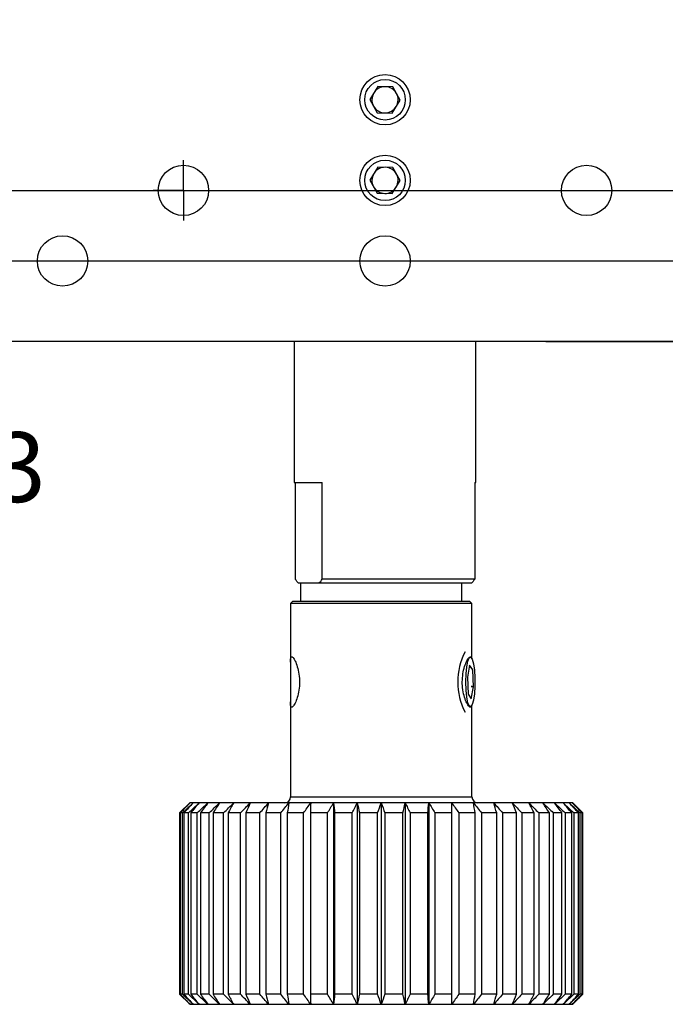
# Model space of a CAD drawing. Units: millimetres. Extents: x -67713 to 12318, y -7560 to 40105.
# Drawn here: x 12207 to 12226, y -7450 to -7421 of the extents above; entities that cross this region are included whole.
import ezdxf

# ---------------------------------------------------------------- set-up
doc = ezdxf.new("R2010")
doc.units = ezdxf.units.MM
doc.header["$LTSCALE"] = 10
doc.header["$PDMODE"] = 34
doc.layers.add('6文字层', color=3, linetype='Continuous')
doc.layers.add('图框', color=7, linetype='Continuous')
doc.styles.add('TH-GBD2M', font='calibri.ttf', dxfattribs={"width": 0.8, "height": 2.5})
doc.dimstyles.new('TH-GBD2M', dxfattribs={"dimtxt": 2.5, "dimasz": 4, "dimexe": 2, "dimexo": 0, "dimgap": 1.5, "dimtad": 1, "dimdec": 4, "dimlfac": 0.1, "dimzin": 9, "dimdsep": 46, "dimtxsty": 'TH-GBD2M', "dimcen": 0, "dimclrt": 3, "dimadec": 0, "dimazin": 3, "dimtfac": 1, "dimtdec": 4, "dimtofl": 0, "dimtmove": 0, "dimatfit": 3, "dimfxl": 1, "dimtolj": 1, "dimtzin": 0, "dimarcsym": 0})

# ---------------------------------------------------------------- blocks, each defined once
blk = doc.blocks.new('*D747')
at = {"layer": '6文字层', "color": 0, "lineweight": -2, "transparency": 16777216}
for p, q in [((12186.07, -7411.019), (12252.226, -7411.019)), ((12250.226, -7415.019), (12250.226, -7421.995)), ((12192.06, -7425.995), (12252.226, -7425.995))]:
    blk.add_line(p, q, dxfattribs=at)
at = {"layer": '6文字层', "color": 0, "transparency": 16777216}
for points in [[(12249.559, -7415.019), (12250.892, -7415.019), (12250.226, -7411.019)], [(12249.559, -7421.995), (12250.892, -7421.995), (12250.226, -7425.995)]]:
    blk.add_solid(points, dxfattribs=at)
at = {"layer": 'Defpoints', "color": 0, "transparency": 16777216}
for p in [(12186.07, -7411.019), (12192.06, -7425.995), (12250.226, -7425.995)]:
    blk.add_point(p, dxfattribs=at)
at = {"layer": '6文字层', "color": 3, "transparency": 16777216, "insert": (12247.445, -7418.507), "char_height": 2.5, "attachment_point": 5, "rotation": 90, "style": 'TH-GBD2M'}
blk.add_mtext('\\A1;25', dxfattribs=at)
blk = doc.blocks.new('*D748')
at = {"layer": '6文字层', "color": 0, "lineweight": -2, "transparency": 16777216}
for p, q in [((12180.079, -7408.923), (12257.349, -7408.923)), ((12255.349, -7412.923), (12255.349, -7424.091)), ((12192.06, -7428.091), (12257.349, -7428.091))]:
    blk.add_line(p, q, dxfattribs=at)
at = {"layer": '6文字层', "color": 0, "transparency": 16777216}
for points in [[(12254.682, -7412.923), (12256.015, -7412.923), (12255.349, -7408.923)], [(12254.682, -7424.091), (12256.015, -7424.091), (12255.349, -7428.091)]]:
    blk.add_solid(points, dxfattribs=at)
at = {"layer": 'Defpoints', "color": 0, "transparency": 16777216}
for p in [(12180.079, -7408.923), (12192.06, -7428.091), (12255.349, -7428.091)]:
    blk.add_point(p, dxfattribs=at)
at = {"layer": '6文字层', "color": 3, "transparency": 16777216, "insert": (12252.568, -7418.507), "char_height": 2.5, "attachment_point": 5, "rotation": 90, "style": 'TH-GBD2M'}
blk.add_mtext('\\A1;32', dxfattribs=at)
blk = doc.blocks.new('*D749')
at = {"layer": '6文字层', "color": 0, "lineweight": -2, "transparency": 16777216}
for p, q in [((12222.61, -7406.527), (12261.954, -7406.527)), ((12259.954, -7410.527), (12259.954, -7426.487)), ((12222.61, -7430.487), (12261.954, -7430.487))]:
    blk.add_line(p, q, dxfattribs=at)
at = {"layer": '6文字层', "color": 0, "transparency": 16777216}
for points in [[(12259.288, -7410.527), (12260.621, -7410.527), (12259.954, -7406.527)], [(12259.288, -7426.487), (12260.621, -7426.487), (12259.954, -7430.487)]]:
    blk.add_solid(points, dxfattribs=at)
at = {"layer": 'Defpoints', "color": 0, "transparency": 16777216}
for p in [(12222.61, -7406.527), (12222.61, -7430.487), (12259.954, -7430.487)]:
    blk.add_point(p, dxfattribs=at)
at = {"layer": '6文字层', "color": 3, "transparency": 16777216, "insert": (12257.174, -7418.507), "char_height": 2.5, "attachment_point": 5, "rotation": 90, "style": 'TH-GBD2M'}
blk.add_mtext('\\A1;40', dxfattribs=at)
blk = doc.blocks.new('SW_CENTERMARKSYMBOL_2')
at = {"layer": '图框', "color": 0}
for p, q in [((0, 0.5), (0, 0.75)), ((0, 0), (0, 0.5)), ((-0.5, 0), (-0.75, 0)), ((0, 0), (-0.5, 0)), ((0, 0), (0, -0.5)), ((0, 0), (0.5, 0)), ((0.5, 0), (0.75, 0)), ((0, -0.5), (0, -0.75))]:
    blk.add_line(p, q, dxfattribs=at)
blk = doc.blocks.new('*D765')
at = {"layer": '6文字层', "color": 0, "lineweight": -2, "transparency": 16777216}
for p, q in [((12205.848, -7429.888), (12205.848, -7387.441)), ((12229.808, -7429.888), (12229.808, -7387.441)), ((12209.848, -7389.441), (12225.808, -7389.441))]:
    blk.add_line(p, q, dxfattribs=at)
at = {"layer": '6文字层', "color": 0, "transparency": 16777216}
for points in [[(12209.848, -7388.774), (12209.848, -7390.108), (12205.848, -7389.441)], [(12225.808, -7388.774), (12225.808, -7390.108), (12229.808, -7389.441)]]:
    blk.add_solid(points, dxfattribs=at)
at = {"layer": 'Defpoints', "color": 0, "transparency": 16777216}
for p in [(12229.808, -7389.441), (12205.848, -7429.888), (12229.808, -7429.888)]:
    blk.add_point(p, dxfattribs=at)
at = {"layer": '6文字层', "color": 3, "transparency": 16777216, "insert": (12217.828, -7386.66), "char_height": 2.5, "attachment_point": 5, "style": 'TH-GBD2M'}
blk.add_mtext('\\A1;40', dxfattribs=at)

msp = doc.modelspace()

# ---------------------------------------------------------------- linework, layer by layer
at = {"color": 7, "linetype": 'Continuous', "lineweight": 25}
for p, q in [((12217.61114, -7422.90537), (12217.37856, -7423.29014)), ((12218.06064, -7422.9144), (12217.61114, -7422.90537)), ((12218.27757, -7423.3082), (12218.06064, -7422.9144)), ((12217.37856, -7423.29014), (12217.59549, -7423.68394)), ((12218.045, -7423.69297), (12218.27757, -7423.3082)), ((12217.59549, -7423.68394), (12218.045, -7423.69297)), ((12217.61114, -7425.30144), (12217.37856, -7425.68621)), ((12218.06064, -7425.31047), (12217.61114, -7425.30144)), ((12218.27757, -7425.70427), (12218.06064, -7425.31047)), ((12217.37856, -7425.68621), (12217.59549, -7426.08)), ((12218.045, -7426.08904), (12218.27757, -7425.70427)), ((12217.59549, -7426.08), (12218.045, -7426.08904)), ((12242.58324, -7430.48737), (12197.67494, -7430.48737)), ((12215.13249, -7430.48737), (12215.13249, -7434.68049)), ((12220.52365, -7434.68049), (12220.52365, -7430.48737)), ((12215.13249, -7434.68049), (12215.9643, -7434.68049)), ((12215.16055, -7434.68049), (12215.16055, -7437.55577)), ((12215.9643, -7437.55577), (12215.9643, -7434.68049)), ((12220.49558, -7434.68049), (12220.52365, -7434.68049)), ((12220.49558, -7434.68049), (12220.49558, -7437.55577)), ((12215.31895, -7437.67558), (12215.25482, -7437.67558)), ((12215.31872, -7437.67558), (12215.31872, -7438.21469)), ((12215.8059, -7437.67558), (12215.31872, -7437.67558)), ((12215.87003, -7437.67558), (12215.8059, -7437.67558)), ((12220.40132, -7437.67558), (12215.87003, -7437.67558)), ((12220.49558, -7437.55577), (12215.9643, -7437.55577)), ((12220.11085, -7438.21469), (12220.11085, -7437.67558)), ((12215.07911, -7438.21469), (12215.01921, -7438.27459)), ((12215.07911, -7438.21469), (12215.01921, -7438.27459)), ((12215.01921, -7438.27459), (12215.01921, -7444.02516)), ((12215.01921, -7438.27459), (12215.01921, -7440.02129)), ((12217.71479, -7438.27459), (12215.01921, -7438.27459)), ((12220.35046, -7438.21469), (12215.07911, -7438.21469)), ((12220.41036, -7438.27459), (12217.71479, -7438.27459)), ((12220.41036, -7438.27459), (12220.35046, -7438.21469)), ((12220.41036, -7438.27459), (12220.35046, -7438.21469)), ((12220.41036, -7439.91715), (12220.41036, -7438.27459)), ((12220.41036, -7439.91715), (12220.41036, -7438.27459)), ((12220.34296, -7440.10661), (12220.27455, -7440.46456)), ((12220.43365, -7440.2528), (12220.34296, -7440.10661)), ((12220.39011, -7439.88702), (12220.38679, -7439.8836)), ((12220.43365, -7440.2528), (12220.40782, -7440.2528)), ((12220.45593, -7440.75696), (12220.43365, -7440.2528)), ((12220.27455, -7440.46456), (12220.29682, -7440.96872)), ((12220.41036, -7440.76323), (12220.41036, -7440.7298)), ((12220.29682, -7440.96872), (12220.38752, -7441.11491)), ((12220.38752, -7441.11491), (12220.45593, -7440.75696)), ((12220.45593, -7440.75696), (12220.41035, -7440.75696)), ((12215.01921, -7441.1988), (12215.01921, -7444.02516)), ((12220.41036, -7444.02516), (12220.41036, -7441.30437)), ((12220.41036, -7444.02516), (12220.41036, -7441.30437)), ((12220.38679, -7441.33793), (12220.39011, -7441.3345)), ((12212.02413, -7444.20486), (12211.72462, -7444.50437)), ((12212.02413, -7444.20486), (12211.72462, -7444.50437)), ((12212.03535, -7444.20486), (12212.02413, -7444.20486)), ((12212.12492, -7444.20486), (12212.03535, -7444.20486)), ((12212.30265, -7444.20486), (12212.12492, -7444.20486)), ((12212.56572, -7444.20486), (12212.30265, -7444.20486)), ((12212.91, -7444.20486), (12212.56572, -7444.20486)), ((12213.33006, -7444.20486), (12212.91, -7444.20486)), ((12213.81926, -7444.20486), (12213.33006, -7444.20486)), ((12214.3699, -7444.20486), (12213.81926, -7444.20486)), ((12214.97329, -7444.20486), (12214.3699, -7444.20486)), ((12215.61991, -7444.20486), (12214.97329, -7444.20486)), ((12216.29958, -7444.20486), (12215.61991, -7444.20486)), ((12217.00156, -7444.20486), (12216.29958, -7444.20486)), ((12216.29958, -7444.20486), (12216.29958, -7450.19503)), ((12217.71479, -7444.20486), (12217.00156, -7444.20486)), ((12217.00156, -7444.20486), (12217.00156, -7450.19503)), ((12218.42802, -7444.20486), (12217.71479, -7444.20486)), ((12217.71479, -7444.20486), (12217.71479, -7450.19503)), ((12218.42802, -7444.20486), (12218.42802, -7450.19503)), ((12219.13, -7444.20486), (12218.42802, -7444.20486)), ((12219.13, -7444.20486), (12219.13, -7450.19503)), ((12219.80966, -7444.20486), (12219.13, -7444.20486)), ((12220.45628, -7444.20486), (12219.80966, -7444.20486)), ((12221.05967, -7444.20486), (12220.45628, -7444.20486)), ((12221.61031, -7444.20486), (12221.05967, -7444.20486)), ((12222.09952, -7444.20486), (12221.61031, -7444.20486)), ((12222.51957, -7444.20486), (12222.09952, -7444.20486)), ((12222.86385, -7444.20486), (12222.51957, -7444.20486)), ((12223.12693, -7444.20486), (12222.86385, -7444.20486)), ((12223.30465, -7444.20486), (12223.12693, -7444.20486)), ((12223.39422, -7444.20486), (12223.30465, -7444.20486)), ((12223.40545, -7444.20486), (12223.39422, -7444.20486)), ((12223.70496, -7444.50437), (12223.40545, -7444.20486)), ((12223.70496, -7444.50437), (12223.40545, -7444.20486)), ((12211.72462, -7444.50437), (12211.72462, -7449.89552)), ((12211.72462, -7444.50437), (12211.72462, -7449.89552)), ((12211.7306, -7444.50437), (12211.72462, -7444.50437)), ((12211.7306, -7449.89552), (12211.7306, -7444.50437)), ((12211.81133, -7444.50437), (12211.74424, -7444.50437)), ((12211.74424, -7444.50437), (12211.74424, -7449.89552)), ((12211.81133, -7449.89552), (12211.81133, -7444.50437)), ((12211.98516, -7444.50437), (12211.85205, -7444.50437)), ((12211.85205, -7444.50437), (12211.85205, -7449.89552)), ((12211.98516, -7449.89552), (12211.98516, -7444.50437)), ((12212.24935, -7444.50437), (12212.05231, -7444.50437)), ((12212.05231, -7444.50437), (12212.05231, -7449.89552)), ((12212.24935, -7449.89552), (12212.24935, -7444.50437)), ((12212.59973, -7444.50437), (12212.34187, -7444.50437)), ((12212.34187, -7444.50437), (12212.34187, -7449.89552)), ((12212.59973, -7449.89552), (12212.59973, -7444.50437)), ((12212.71617, -7444.50437), (12212.71617, -7449.89552)), ((12213.03078, -7444.50437), (12212.71617, -7444.50437)), ((12213.03078, -7449.89552), (12213.03078, -7444.50437)), ((12213.1693, -7444.50437), (12213.1693, -7449.89552)), ((12213.5357, -7444.50437), (12213.1693, -7444.50437)), ((12213.5357, -7449.89552), (12213.5357, -7444.50437)), ((12214.10653, -7444.50437), (12213.69411, -7444.50437)), ((12213.69411, -7444.50437), (12213.69411, -7449.89552)), ((12214.10653, -7449.89552), (12214.10653, -7444.50437)), ((12214.73426, -7444.50437), (12214.28233, -7444.50437)), ((12214.28233, -7444.50437), (12214.28233, -7449.89552)), ((12214.73426, -7449.89552), (12214.73426, -7444.50437)), ((12214.92469, -7444.50437), (12214.92469, -7449.89552)), ((12215.409, -7444.50437), (12214.92469, -7444.50437)), ((12215.409, -7449.89552), (12215.409, -7444.50437)), ((12215.61104, -7444.50437), (12215.61104, -7449.89552)), ((12216.1201, -7444.50437), (12215.61104, -7444.50437)), ((12216.1201, -7449.89552), (12216.1201, -7444.50437)), ((12216.85635, -7444.50437), (12216.33058, -7444.50437)), ((12216.33058, -7444.50437), (12216.33058, -7449.89552)), ((12216.85635, -7449.89552), (12216.85635, -7444.50437)), ((12217.60613, -7444.50437), (12217.07194, -7444.50437)), ((12217.07194, -7444.50437), (12217.07194, -7449.89552)), ((12217.60613, -7449.89552), (12217.60613, -7444.50437)), ((12217.82344, -7444.50437), (12217.82344, -7449.89552)), ((12218.35763, -7444.50437), (12217.82344, -7444.50437)), ((12218.35763, -7449.89552), (12218.35763, -7444.50437)), ((12218.57323, -7444.50437), (12218.57323, -7449.89552)), ((12219.099, -7444.50437), (12218.57323, -7444.50437)), ((12219.099, -7449.89552), (12219.099, -7444.50437)), ((12219.81853, -7444.50437), (12219.30948, -7444.50437)), ((12219.30948, -7444.50437), (12219.30948, -7449.89552)), ((12219.81853, -7449.89552), (12219.81853, -7444.50437)), ((12220.50488, -7444.50437), (12220.02058, -7444.50437)), ((12220.02058, -7444.50437), (12220.02058, -7449.89552)), ((12220.50488, -7449.89552), (12220.50488, -7444.50437)), ((12220.69531, -7444.50437), (12220.69531, -7449.89552)), ((12221.14724, -7444.50437), (12220.69531, -7444.50437)), ((12221.14724, -7449.89552), (12221.14724, -7444.50437)), ((12221.32304, -7444.50437), (12221.32304, -7449.89552)), ((12221.73546, -7444.50437), (12221.32304, -7444.50437)), ((12221.73546, -7449.89552), (12221.73546, -7444.50437)), ((12221.89387, -7444.50437), (12221.89387, -7449.89552)), ((12222.26027, -7444.50437), (12221.89387, -7444.50437)), ((12222.26027, -7449.89552), (12222.26027, -7444.50437)), ((12222.7134, -7444.50437), (12222.39879, -7444.50437)), ((12222.39879, -7444.50437), (12222.39879, -7449.89552)), ((12222.7134, -7449.89552), (12222.7134, -7444.50437)), ((12222.82984, -7444.50437), (12222.82984, -7449.89552)), ((12223.0877, -7444.50437), (12222.82984, -7444.50437)), ((12223.0877, -7449.89552), (12223.0877, -7444.50437)), ((12223.37726, -7444.50437), (12223.18022, -7444.50437)), ((12223.18022, -7444.50437), (12223.18022, -7449.89552)), ((12223.37726, -7449.89552), (12223.37726, -7444.50437)), ((12223.44442, -7444.50437), (12223.44442, -7449.89552)), ((12223.57753, -7444.50437), (12223.44442, -7444.50437)), ((12223.57753, -7449.89552), (12223.57753, -7444.50437)), ((12223.61825, -7444.50437), (12223.61825, -7449.89552)), ((12223.68533, -7444.50437), (12223.61825, -7444.50437)), ((12223.68533, -7449.89552), (12223.68533, -7444.50437)), ((12223.70496, -7444.50437), (12223.69897, -7444.50437)), ((12223.69897, -7444.50437), (12223.69897, -7449.89552)), ((12223.70496, -7449.89552), (12223.70496, -7444.50437)), ((12223.70496, -7449.89552), (12223.70496, -7444.50437)), ((12211.72462, -7449.89552), (12212.02413, -7450.19503)), ((12211.72462, -7449.89552), (12212.02413, -7450.19503)), ((12211.7306, -7449.89552), (12211.72462, -7449.89552)), ((12211.81133, -7449.89552), (12211.74424, -7449.89552)), ((12211.98516, -7449.89552), (12211.85205, -7449.89552)), ((12212.24935, -7449.89552), (12212.05231, -7449.89552)), ((12212.59973, -7449.89552), (12212.34187, -7449.89552)), ((12213.03078, -7449.89552), (12212.71617, -7449.89552)), ((12213.5357, -7449.89552), (12213.1693, -7449.89552)), ((12214.10653, -7449.89552), (12213.69411, -7449.89552)), ((12214.73426, -7449.89552), (12214.28233, -7449.89552)), ((12215.409, -7449.89552), (12214.92469, -7449.89552)), ((12216.1201, -7449.89552), (12215.61104, -7449.89552)), ((12216.85635, -7449.89552), (12216.33058, -7449.89552)), ((12217.60613, -7449.89552), (12217.07194, -7449.89552)), ((12218.35763, -7449.89552), (12217.82344, -7449.89552)), ((12219.099, -7449.89552), (12218.57323, -7449.89552)), ((12219.81853, -7449.89552), (12219.30948, -7449.89552)), ((12220.50488, -7449.89552), (12220.02058, -7449.89552)), ((12221.14724, -7449.89552), (12220.69531, -7449.89552)), ((12221.73546, -7449.89552), (12221.32304, -7449.89552)), ((12222.26027, -7449.89552), (12221.89387, -7449.89552)), ((12222.7134, -7449.89552), (12222.39879, -7449.89552)), ((12223.0877, -7449.89552), (12222.82984, -7449.89552)), ((12223.37726, -7449.89552), (12223.18022, -7449.89552)), ((12223.40545, -7450.19503), (12223.70496, -7449.89552)), ((12223.40545, -7450.19503), (12223.70496, -7449.89552)), ((12223.57753, -7449.89552), (12223.44442, -7449.89552)), ((12223.68533, -7449.89552), (12223.61825, -7449.89552)), ((12223.70496, -7449.89552), (12223.69897, -7449.89552)), ((12212.02413, -7450.19503), (12212.03535, -7450.19503)), ((12212.03535, -7450.19503), (12212.12492, -7450.19503)), ((12212.12492, -7450.19503), (12212.30265, -7450.19503)), ((12212.30265, -7450.19503), (12212.56572, -7450.19503)), ((12212.56572, -7450.19503), (12212.91, -7450.19503)), ((12212.91, -7450.19503), (12213.33006, -7450.19503)), ((12213.33006, -7450.19503), (12213.81926, -7450.19503)), ((12213.81926, -7450.19503), (12214.3699, -7450.19503)), ((12214.3699, -7450.19503), (12214.97329, -7450.19503)), ((12214.97329, -7450.19503), (12215.61991, -7450.19503)), ((12215.61991, -7450.19503), (12216.29958, -7450.19503)), ((12216.29958, -7450.19503), (12217.00156, -7450.19503)), ((12217.00156, -7450.19503), (12217.71479, -7450.19503)), ((12217.71479, -7450.19503), (12218.42802, -7450.19503)), ((12218.42802, -7450.19503), (12219.13, -7450.19503)), ((12219.13, -7450.19503), (12219.80966, -7450.19503)), ((12219.80966, -7450.19503), (12220.45628, -7450.19503)), ((12220.45628, -7450.19503), (12221.05967, -7450.19503)), ((12221.05967, -7450.19503), (12221.61031, -7450.19503)), ((12221.61031, -7450.19503), (12222.09952, -7450.19503)), ((12222.09952, -7450.19503), (12222.51957, -7450.19503)), ((12222.51957, -7450.19503), (12222.86385, -7450.19503)), ((12222.86385, -7450.19503), (12223.12693, -7450.19503)), ((12223.12693, -7450.19503), (12223.30465, -7450.19503)), ((12223.30465, -7450.19503), (12223.39422, -7450.19503)), ((12223.39422, -7450.19503), (12223.40545, -7450.19503))]:
    msp.add_line(p, q, dxfattribs=at)
at = {"color": 8, "linetype": 'Continuous', "lineweight": 25}
for p, q in [((12215.01921, -7444.02516), (12220.41036, -7444.02516)), ((12215.01921, -7444.02516), (12218.16502, -7444.02516)), ((12218.16502, -7444.02516), (12220.41036, -7444.02516))]:
    msp.add_line(p, q, dxfattribs=at)
at = {"color": 7, "linetype": 'Continuous', "lineweight": 25, "flags": 128}
msp.add_lwpolyline([(12220.23105, -7440.61076), (12220.23832, -7440.37162), (12220.25934, -7440.1584), (12220.29184, -7439.99419), (12220.3323, -7439.89681), (12220.37632, -7439.87678), (12220.41914, -7439.9363), (12220.45613, -7440.06891), (12220.48326, -7440.26023), (12220.4976, -7440.48954), (12220.4976, -7440.73198), (12220.48326, -7440.96129), (12220.45613, -7441.15261), (12220.41914, -7441.28522), (12220.37632, -7441.34474), (12220.3323, -7441.32472), (12220.29184, -7441.22733), (12220.25934, -7441.06312), (12220.23832, -7440.8499), (12220.23105, -7440.61076)], dxfattribs=at)
at = {"color": 7, "linetype": 'Continuous', "lineweight": 25}
for centre, radius in [((12217.82807, -7423.29917), 0.74877), ((12217.82807, -7423.29917), 0.60291), ((12217.82807, -7425.69524), 0.74877), ((12217.82807, -7425.69524), 0.60291), ((12211.8379, -7425.99475), 0.74877), ((12223.81824, -7425.99475), 0.74877), ((12208.2438, -7428.09131), 0.74877), ((12217.82807, -7428.09131), 0.74877)]:
    msp.add_circle(centre, radius, dxfattribs=at)
for centre, radius, start, end in [((12217.82807, -7423.29917), 0.38936, 148.848925, 208.848925), ((12217.82807, -7423.29917), 0.38936, 88.848925, 148.848925), ((12217.82807, -7423.29917), 0.38936, 28.848925, 88.848925), ((12217.82807, -7423.29917), 0.38936, 328.848925, 28.848925), ((12217.82807, -7423.29917), 0.38936, 208.848925, 268.848925), ((12217.82807, -7423.29917), 0.38936, 268.848925, 328.848925), ((12217.82807, -7425.69524), 0.38936, 148.848925, 208.848925), ((12217.82807, -7425.69524), 0.38936, 88.848925, 148.848925), ((12217.82807, -7425.69524), 0.38936, 28.848925, 88.848925), ((12217.82807, -7425.69524), 0.38936, 328.848925, 28.848925), ((12217.82807, -7425.69524), 0.38936, 208.848925, 268.848925), ((12217.82807, -7425.69524), 0.38936, 268.848925, 328.848925), ((12221.97143, -7440.61076), 1.98101, 153.027068, 206.972932), ((12214.83951, -7444.02516), 0.17971, 270, 0), ((12220.59007, -7444.02516), 0.17971, 180, 270)]:
    msp.add_arc(centre, radius, start, end, dxfattribs=at)
for points in [[(12215.25482, -7437.67558), (12215.22287, -7437.63955), (12215.19149, -7437.59932), (12215.16055, -7437.55577)], [(12215.87003, -7437.67558), (12215.90198, -7437.63955), (12215.93336, -7437.59932), (12215.9643, -7437.55577)], [(12220.49558, -7437.55577), (12220.46465, -7437.59932), (12220.43326, -7437.63955), (12220.40132, -7437.67558)], [(12211.7306, -7444.50437), (12211.83203, -7444.40437), (12211.93361, -7444.30452), (12212.03535, -7444.20486)], [(12211.7306, -7444.50437), (12211.83203, -7444.40437), (12211.93361, -7444.30452), (12212.03535, -7444.20486)], [(12212.03535, -7444.20486), (12211.93817, -7444.30452), (12211.84114, -7444.40437), (12211.74424, -7444.50437)], [(12212.03535, -7444.20486), (12211.93817, -7444.30452), (12211.84114, -7444.40437), (12211.74424, -7444.50437)], [(12211.81133, -7444.50437), (12211.91571, -7444.40437), (12212.02023, -7444.30452), (12212.12492, -7444.20486)], [(12211.81133, -7444.50437), (12211.91571, -7444.40437), (12212.02023, -7444.30452), (12212.12492, -7444.20486)], [(12212.12492, -7444.20486), (12212.03382, -7444.30452), (12211.94287, -7444.40437), (12211.85205, -7444.50437)], [(12212.12492, -7444.20486), (12212.03382, -7444.30452), (12211.94287, -7444.40437), (12211.85205, -7444.50437)], [(12211.98516, -7444.50437), (12212.09083, -7444.40437), (12212.19665, -7444.30452), (12212.30265, -7444.20486)], [(12211.98516, -7444.50437), (12212.09083, -7444.40437), (12212.19665, -7444.30452), (12212.30265, -7444.20486)], [(12212.30265, -7444.20486), (12212.21907, -7444.30452), (12212.13563, -7444.40437), (12212.05231, -7444.50437)], [(12212.30265, -7444.20486), (12212.21907, -7444.30452), (12212.13563, -7444.40437), (12212.05231, -7444.50437)], [(12212.24935, -7444.50437), (12212.35465, -7444.40437), (12212.4601, -7444.30452), (12212.56572, -7444.20486)], [(12212.24935, -7444.50437), (12212.35465, -7444.40437), (12212.4601, -7444.30452), (12212.56572, -7444.20486)], [(12212.56572, -7444.20486), (12212.49099, -7444.30452), (12212.41638, -7444.40437), (12212.34187, -7444.50437)], [(12212.56572, -7444.20486), (12212.49099, -7444.30452), (12212.41638, -7444.40437), (12212.34187, -7444.50437)], [(12212.59973, -7444.50437), (12212.703, -7444.40437), (12212.80642, -7444.30452), (12212.91, -7444.20486)], [(12212.59973, -7444.50437), (12212.703, -7444.40437), (12212.80642, -7444.30452), (12212.91, -7444.20486)], [(12212.91, -7444.20486), (12212.84529, -7444.30452), (12212.78069, -7444.40437), (12212.71617, -7444.50437)], [(12212.91, -7444.20486), (12212.84529, -7444.30452), (12212.78069, -7444.40437), (12212.71617, -7444.50437)], [(12213.03078, -7444.50437), (12213.13039, -7444.40437), (12213.23014, -7444.30452), (12213.33006, -7444.20486)], [(12213.03078, -7444.50437), (12213.13039, -7444.40437), (12213.23014, -7444.30452), (12213.33006, -7444.20486)], [(12213.33006, -7444.20486), (12213.27639, -7444.30452), (12213.22281, -7444.40437), (12213.1693, -7444.50437)], [(12213.33006, -7444.20486), (12213.27639, -7444.30452), (12213.22281, -7444.40437), (12213.1693, -7444.50437)], [(12213.5357, -7444.50437), (12213.63008, -7444.40437), (12213.7246, -7444.30452), (12213.81926, -7444.20486)], [(12213.5357, -7444.50437), (12213.63008, -7444.40437), (12213.7246, -7444.30452), (12213.81926, -7444.20486)], [(12213.81926, -7444.20486), (12213.77748, -7444.30452), (12213.73577, -7444.40437), (12213.69411, -7444.50437)], [(12213.81926, -7444.20486), (12213.77748, -7444.30452), (12213.73577, -7444.40437), (12213.69411, -7444.50437)], [(12214.10653, -7444.50437), (12214.19419, -7444.40437), (12214.28197, -7444.30452), (12214.3699, -7444.20486)], [(12214.10653, -7444.50437), (12214.19419, -7444.40437), (12214.28197, -7444.30452), (12214.3699, -7444.20486)], [(12214.3699, -7444.20486), (12214.34067, -7444.30452), (12214.31148, -7444.40437), (12214.28233, -7444.50437)], [(12214.3699, -7444.20486), (12214.34067, -7444.30452), (12214.31148, -7444.40437), (12214.28233, -7444.50437)], [(12214.73426, -7444.50437), (12214.81382, -7444.40437), (12214.89349, -7444.30452), (12214.97329, -7444.20486)], [(12214.73426, -7444.50437), (12214.81382, -7444.40437), (12214.89349, -7444.30452), (12214.97329, -7444.20486)], [(12214.97329, -7444.20486), (12214.95706, -7444.30452), (12214.94087, -7444.40437), (12214.92469, -7444.50437)], [(12214.97329, -7444.20486), (12214.95706, -7444.30452), (12214.94087, -7444.40437), (12214.92469, -7444.50437)], [(12215.409, -7444.50437), (12215.4792, -7444.40437), (12215.5495, -7444.30452), (12215.61991, -7444.20486)], [(12215.409, -7444.50437), (12215.4792, -7444.40437), (12215.5495, -7444.30452), (12215.61991, -7444.20486)], [(12215.61991, -7444.20486), (12215.61695, -7444.30452), (12215.614, -7444.40437), (12215.61104, -7444.50437)], [(12215.61991, -7444.20486), (12215.61695, -7444.30452), (12215.614, -7444.40437), (12215.61104, -7444.50437)], [(12216.1201, -7444.50437), (12216.17984, -7444.40437), (12216.23966, -7444.30452), (12216.29958, -7444.20486)], [(12216.1201, -7444.50437), (12216.17984, -7444.40437), (12216.23966, -7444.30452), (12216.29958, -7444.20486)], [(12216.29958, -7444.20486), (12216.30993, -7444.30452), (12216.32026, -7444.40437), (12216.33058, -7444.50437)], [(12216.29958, -7444.20486), (12216.30993, -7444.30452), (12216.32026, -7444.40437), (12216.33058, -7444.50437)], [(12216.85635, -7444.50437), (12216.90468, -7444.40437), (12216.95308, -7444.30452), (12217.00156, -7444.20486)], [(12216.85635, -7444.50437), (12216.90468, -7444.40437), (12216.95308, -7444.30452), (12217.00156, -7444.20486)], [(12217.00156, -7444.20486), (12217.02505, -7444.30452), (12217.04851, -7444.40437), (12217.07194, -7444.50437)], [(12217.00156, -7444.20486), (12217.02505, -7444.30452), (12217.04851, -7444.40437), (12217.07194, -7444.50437)], [(12217.60613, -7444.50437), (12217.6423, -7444.40437), (12217.67851, -7444.30452), (12217.71479, -7444.20486)], [(12217.60613, -7444.50437), (12217.6423, -7444.40437), (12217.67851, -7444.30452), (12217.71479, -7444.20486)], [(12217.71479, -7444.20486), (12217.75106, -7444.30452), (12217.78728, -7444.40437), (12217.82344, -7444.50437)], [(12217.71479, -7444.20486), (12217.75106, -7444.30452), (12217.78728, -7444.40437), (12217.82344, -7444.50437)], [(12218.35763, -7444.50437), (12218.38106, -7444.40437), (12218.40452, -7444.30452), (12218.42802, -7444.20486)], [(12218.35763, -7444.50437), (12218.38106, -7444.40437), (12218.40452, -7444.30452), (12218.42802, -7444.20486)], [(12218.42802, -7444.20486), (12218.47649, -7444.30452), (12218.52489, -7444.40437), (12218.57323, -7444.50437)], [(12218.42802, -7444.20486), (12218.47649, -7444.30452), (12218.52489, -7444.40437), (12218.57323, -7444.50437)], [(12219.099, -7444.50437), (12219.10931, -7444.40437), (12219.11965, -7444.30452), (12219.13, -7444.20486)], [(12219.099, -7444.50437), (12219.10931, -7444.40437), (12219.11965, -7444.30452), (12219.13, -7444.20486)], [(12219.13, -7444.20486), (12219.18992, -7444.30452), (12219.24974, -7444.40437), (12219.30948, -7444.50437)], [(12219.13, -7444.20486), (12219.18992, -7444.30452), (12219.24974, -7444.40437), (12219.30948, -7444.50437)], [(12219.81853, -7444.50437), (12219.81558, -7444.40437), (12219.81262, -7444.30452), (12219.80966, -7444.20486)], [(12219.80966, -7444.20486), (12219.88007, -7444.30452), (12219.95037, -7444.40437), (12220.02058, -7444.50437)], [(12219.81853, -7444.50437), (12219.81558, -7444.40437), (12219.81262, -7444.30452), (12219.80966, -7444.20486)], [(12219.80966, -7444.20486), (12219.88007, -7444.30452), (12219.95037, -7444.40437), (12220.02058, -7444.50437)], [(12220.50488, -7444.50437), (12220.48871, -7444.40437), (12220.47251, -7444.30452), (12220.45628, -7444.20486)], [(12220.45628, -7444.20486), (12220.53608, -7444.30452), (12220.61575, -7444.40437), (12220.69531, -7444.50437)], [(12220.50488, -7444.50437), (12220.48871, -7444.40437), (12220.47251, -7444.30452), (12220.45628, -7444.20486)], [(12220.45628, -7444.20486), (12220.53608, -7444.30452), (12220.61575, -7444.40437), (12220.69531, -7444.50437)], [(12221.14724, -7444.50437), (12221.11809, -7444.40437), (12221.08891, -7444.30452), (12221.05967, -7444.20486)], [(12221.05967, -7444.20486), (12221.1476, -7444.30452), (12221.23538, -7444.40437), (12221.32304, -7444.50437)], [(12221.14724, -7444.50437), (12221.11809, -7444.40437), (12221.08891, -7444.30452), (12221.05967, -7444.20486)], [(12221.05967, -7444.20486), (12221.1476, -7444.30452), (12221.23538, -7444.40437), (12221.32304, -7444.50437)], [(12221.73546, -7444.50437), (12221.69381, -7444.40437), (12221.65209, -7444.30452), (12221.61031, -7444.20486)], [(12221.61031, -7444.20486), (12221.70498, -7444.30452), (12221.79949, -7444.40437), (12221.89387, -7444.50437)], [(12221.73546, -7444.50437), (12221.69381, -7444.40437), (12221.65209, -7444.30452), (12221.61031, -7444.20486)], [(12221.61031, -7444.20486), (12221.70498, -7444.30452), (12221.79949, -7444.40437), (12221.89387, -7444.50437)], [(12222.26027, -7444.50437), (12222.20677, -7444.40437), (12222.15319, -7444.30452), (12222.09952, -7444.20486)], [(12222.09952, -7444.20486), (12222.19943, -7444.30452), (12222.29918, -7444.40437), (12222.39879, -7444.50437)], [(12222.26027, -7444.50437), (12222.20677, -7444.40437), (12222.15319, -7444.30452), (12222.09952, -7444.20486)], [(12222.09952, -7444.20486), (12222.19943, -7444.30452), (12222.29918, -7444.40437), (12222.39879, -7444.50437)], [(12222.7134, -7444.50437), (12222.64889, -7444.40437), (12222.58428, -7444.30452), (12222.51957, -7444.20486)], [(12222.51957, -7444.20486), (12222.62315, -7444.30452), (12222.72657, -7444.40437), (12222.82984, -7444.50437)], [(12222.7134, -7444.50437), (12222.64889, -7444.40437), (12222.58428, -7444.30452), (12222.51957, -7444.20486)], [(12222.51957, -7444.20486), (12222.62315, -7444.30452), (12222.72657, -7444.40437), (12222.82984, -7444.50437)], [(12223.0877, -7444.50437), (12223.01319, -7444.40437), (12222.93858, -7444.30452), (12222.86385, -7444.20486)], [(12222.86385, -7444.20486), (12222.96947, -7444.30452), (12223.07492, -7444.40437), (12223.18022, -7444.50437)], [(12223.0877, -7444.50437), (12223.01319, -7444.40437), (12222.93858, -7444.30452), (12222.86385, -7444.20486)], [(12222.86385, -7444.20486), (12222.96947, -7444.30452), (12223.07492, -7444.40437), (12223.18022, -7444.50437)], [(12223.37726, -7444.50437), (12223.29394, -7444.40437), (12223.2105, -7444.30452), (12223.12693, -7444.20486)], [(12223.12693, -7444.20486), (12223.23292, -7444.30452), (12223.33874, -7444.40437), (12223.44442, -7444.50437)], [(12223.37726, -7444.50437), (12223.29394, -7444.40437), (12223.2105, -7444.30452), (12223.12693, -7444.20486)], [(12223.12693, -7444.20486), (12223.23292, -7444.30452), (12223.33874, -7444.40437), (12223.44442, -7444.50437)], [(12223.57753, -7444.50437), (12223.4867, -7444.40437), (12223.39575, -7444.30452), (12223.30465, -7444.20486)], [(12223.30465, -7444.20486), (12223.40934, -7444.30452), (12223.51387, -7444.40437), (12223.61825, -7444.50437)], [(12223.57753, -7444.50437), (12223.4867, -7444.40437), (12223.39575, -7444.30452), (12223.30465, -7444.20486)], [(12223.30465, -7444.20486), (12223.40934, -7444.30452), (12223.51387, -7444.40437), (12223.61825, -7444.50437)], [(12223.68533, -7444.50437), (12223.58844, -7444.40437), (12223.49141, -7444.30452), (12223.39422, -7444.20486)], [(12223.39422, -7444.20486), (12223.49596, -7444.30452), (12223.59754, -7444.40437), (12223.69897, -7444.50437)], [(12223.68533, -7444.50437), (12223.58844, -7444.40437), (12223.49141, -7444.30452), (12223.39422, -7444.20486)], [(12223.39422, -7444.20486), (12223.49596, -7444.30452), (12223.59754, -7444.40437), (12223.69897, -7444.50437)], [(12212.03535, -7450.19503), (12211.93361, -7450.09537), (12211.83203, -7449.99552), (12211.7306, -7449.89552)], [(12212.03535, -7450.19503), (12211.93361, -7450.09537), (12211.83203, -7449.99552), (12211.7306, -7449.89552)], [(12211.74424, -7449.89552), (12211.84114, -7449.99552), (12211.93817, -7450.09537), (12212.03535, -7450.19503)], [(12211.74424, -7449.89552), (12211.84114, -7449.99552), (12211.93817, -7450.09537), (12212.03535, -7450.19503)], [(12212.12492, -7450.19503), (12212.02023, -7450.09537), (12211.91571, -7449.99552), (12211.81133, -7449.89552)], [(12212.12492, -7450.19503), (12212.02023, -7450.09537), (12211.91571, -7449.99552), (12211.81133, -7449.89552)], [(12211.85205, -7449.89552), (12211.94287, -7449.99552), (12212.03382, -7450.09537), (12212.12492, -7450.19503)], [(12211.85205, -7449.89552), (12211.94287, -7449.99552), (12212.03382, -7450.09537), (12212.12492, -7450.19503)], [(12212.30265, -7450.19503), (12212.19665, -7450.09537), (12212.09083, -7449.99552), (12211.98516, -7449.89552)], [(12212.30265, -7450.19503), (12212.19665, -7450.09537), (12212.09083, -7449.99552), (12211.98516, -7449.89552)], [(12212.05231, -7449.89552), (12212.13563, -7449.99552), (12212.21907, -7450.09537), (12212.30265, -7450.19503)], [(12212.05231, -7449.89552), (12212.13563, -7449.99552), (12212.21907, -7450.09537), (12212.30265, -7450.19503)], [(12212.56572, -7450.19503), (12212.4601, -7450.09537), (12212.35465, -7449.99552), (12212.24935, -7449.89552)], [(12212.56572, -7450.19503), (12212.4601, -7450.09537), (12212.35465, -7449.99552), (12212.24935, -7449.89552)], [(12212.34187, -7449.89552), (12212.41638, -7449.99552), (12212.49099, -7450.09537), (12212.56572, -7450.19503)], [(12212.34187, -7449.89552), (12212.41638, -7449.99552), (12212.49099, -7450.09537), (12212.56572, -7450.19503)], [(12212.91, -7450.19503), (12212.80642, -7450.09537), (12212.703, -7449.99552), (12212.59973, -7449.89552)], [(12212.91, -7450.19503), (12212.80642, -7450.09537), (12212.703, -7449.99552), (12212.59973, -7449.89552)], [(12212.71617, -7449.89552), (12212.78069, -7449.99552), (12212.84529, -7450.09537), (12212.91, -7450.19503)], [(12212.71617, -7449.89552), (12212.78069, -7449.99552), (12212.84529, -7450.09537), (12212.91, -7450.19503)], [(12213.33006, -7450.19503), (12213.23014, -7450.09537), (12213.13039, -7449.99552), (12213.03078, -7449.89552)], [(12213.33006, -7450.19503), (12213.23014, -7450.09537), (12213.13039, -7449.99552), (12213.03078, -7449.89552)], [(12213.1693, -7449.89552), (12213.22281, -7449.99552), (12213.27639, -7450.09537), (12213.33006, -7450.19503)], [(12213.1693, -7449.89552), (12213.22281, -7449.99552), (12213.27639, -7450.09537), (12213.33006, -7450.19503)], [(12213.81926, -7450.19503), (12213.7246, -7450.09537), (12213.63008, -7449.99552), (12213.5357, -7449.89552)], [(12213.81926, -7450.19503), (12213.7246, -7450.09537), (12213.63008, -7449.99552), (12213.5357, -7449.89552)], [(12213.69411, -7449.89552), (12213.73577, -7449.99552), (12213.77748, -7450.09537), (12213.81926, -7450.19503)], [(12213.69411, -7449.89552), (12213.73577, -7449.99552), (12213.77748, -7450.09537), (12213.81926, -7450.19503)], [(12214.3699, -7450.19503), (12214.28197, -7450.09537), (12214.19419, -7449.99552), (12214.10653, -7449.89552)], [(12214.3699, -7450.19503), (12214.28197, -7450.09537), (12214.19419, -7449.99552), (12214.10653, -7449.89552)], [(12214.28233, -7449.89552), (12214.31148, -7449.99552), (12214.34067, -7450.09537), (12214.3699, -7450.19503)], [(12214.28233, -7449.89552), (12214.31148, -7449.99552), (12214.34067, -7450.09537), (12214.3699, -7450.19503)], [(12214.97329, -7450.19503), (12214.89349, -7450.09537), (12214.81382, -7449.99552), (12214.73426, -7449.89552)], [(12214.97329, -7450.19503), (12214.89349, -7450.09537), (12214.81382, -7449.99552), (12214.73426, -7449.89552)], [(12214.92469, -7449.89552), (12214.94087, -7449.99552), (12214.95706, -7450.09537), (12214.97329, -7450.19503)], [(12214.92469, -7449.89552), (12214.94087, -7449.99552), (12214.95706, -7450.09537), (12214.97329, -7450.19503)], [(12215.61991, -7450.19503), (12215.5495, -7450.09537), (12215.4792, -7449.99552), (12215.409, -7449.89552)], [(12215.61991, -7450.19503), (12215.5495, -7450.09537), (12215.4792, -7449.99552), (12215.409, -7449.89552)], [(12215.61104, -7449.89552), (12215.614, -7449.99552), (12215.61695, -7450.09537), (12215.61991, -7450.19503)], [(12215.61104, -7449.89552), (12215.614, -7449.99552), (12215.61695, -7450.09537), (12215.61991, -7450.19503)], [(12216.29958, -7450.19503), (12216.23966, -7450.09537), (12216.17984, -7449.99552), (12216.1201, -7449.89552)], [(12216.29958, -7450.19503), (12216.23966, -7450.09537), (12216.17984, -7449.99552), (12216.1201, -7449.89552)], [(12216.33058, -7449.89552), (12216.32026, -7449.99552), (12216.30993, -7450.09537), (12216.29958, -7450.19503)], [(12216.33058, -7449.89552), (12216.32026, -7449.99552), (12216.30993, -7450.09537), (12216.29958, -7450.19503)], [(12217.00156, -7450.19503), (12216.95308, -7450.09537), (12216.90468, -7449.99552), (12216.85635, -7449.89552)], [(12217.00156, -7450.19503), (12216.95308, -7450.09537), (12216.90468, -7449.99552), (12216.85635, -7449.89552)], [(12217.07194, -7449.89552), (12217.04851, -7449.99552), (12217.02505, -7450.09537), (12217.00156, -7450.19503)], [(12217.07194, -7449.89552), (12217.04851, -7449.99552), (12217.02505, -7450.09537), (12217.00156, -7450.19503)], [(12217.71479, -7450.19503), (12217.67851, -7450.09537), (12217.6423, -7449.99552), (12217.60613, -7449.89552)], [(12217.71479, -7450.19503), (12217.67851, -7450.09537), (12217.6423, -7449.99552), (12217.60613, -7449.89552)], [(12217.82344, -7449.89552), (12217.78728, -7449.99552), (12217.75106, -7450.09537), (12217.71479, -7450.19503)], [(12217.82344, -7449.89552), (12217.78728, -7449.99552), (12217.75106, -7450.09537), (12217.71479, -7450.19503)], [(12218.42802, -7450.19503), (12218.40452, -7450.09537), (12218.38106, -7449.99552), (12218.35763, -7449.89552)], [(12218.42802, -7450.19503), (12218.40452, -7450.09537), (12218.38106, -7449.99552), (12218.35763, -7449.89552)], [(12218.57323, -7449.89552), (12218.52489, -7449.99552), (12218.47649, -7450.09537), (12218.42802, -7450.19503)], [(12218.57323, -7449.89552), (12218.52489, -7449.99552), (12218.47649, -7450.09537), (12218.42802, -7450.19503)], [(12219.13, -7450.19503), (12219.11965, -7450.09537), (12219.10931, -7449.99552), (12219.099, -7449.89552)], [(12219.13, -7450.19503), (12219.11965, -7450.09537), (12219.10931, -7449.99552), (12219.099, -7449.89552)], [(12219.30948, -7449.89552), (12219.24974, -7449.99552), (12219.18992, -7450.09537), (12219.13, -7450.19503)], [(12219.30948, -7449.89552), (12219.24974, -7449.99552), (12219.18992, -7450.09537), (12219.13, -7450.19503)], [(12219.80966, -7450.19503), (12219.81262, -7450.09537), (12219.81558, -7449.99552), (12219.81853, -7449.89552)], [(12220.02058, -7449.89552), (12219.95037, -7449.99552), (12219.88007, -7450.09537), (12219.80966, -7450.19503)], [(12219.80966, -7450.19503), (12219.81262, -7450.09537), (12219.81558, -7449.99552), (12219.81853, -7449.89552)], [(12220.02058, -7449.89552), (12219.95037, -7449.99552), (12219.88007, -7450.09537), (12219.80966, -7450.19503)], [(12220.45628, -7450.19503), (12220.47251, -7450.09537), (12220.48871, -7449.99552), (12220.50488, -7449.89552)], [(12220.69531, -7449.89552), (12220.61575, -7449.99552), (12220.53608, -7450.09537), (12220.45628, -7450.19503)], [(12220.45628, -7450.19503), (12220.47251, -7450.09537), (12220.48871, -7449.99552), (12220.50488, -7449.89552)], [(12220.69531, -7449.89552), (12220.61575, -7449.99552), (12220.53608, -7450.09537), (12220.45628, -7450.19503)], [(12221.05967, -7450.19503), (12221.08891, -7450.09537), (12221.11809, -7449.99552), (12221.14724, -7449.89552)], [(12221.32304, -7449.89552), (12221.23538, -7449.99552), (12221.1476, -7450.09537), (12221.05967, -7450.19503)], [(12221.05967, -7450.19503), (12221.08891, -7450.09537), (12221.11809, -7449.99552), (12221.14724, -7449.89552)], [(12221.32304, -7449.89552), (12221.23538, -7449.99552), (12221.1476, -7450.09537), (12221.05967, -7450.19503)], [(12221.61031, -7450.19503), (12221.65209, -7450.09537), (12221.69381, -7449.99552), (12221.73546, -7449.89552)], [(12221.89387, -7449.89552), (12221.79949, -7449.99552), (12221.70498, -7450.09537), (12221.61031, -7450.19503)], [(12221.61031, -7450.19503), (12221.65209, -7450.09537), (12221.69381, -7449.99552), (12221.73546, -7449.89552)], [(12221.89387, -7449.89552), (12221.79949, -7449.99552), (12221.70498, -7450.09537), (12221.61031, -7450.19503)], [(12222.09952, -7450.19503), (12222.15319, -7450.09537), (12222.20677, -7449.99552), (12222.26027, -7449.89552)], [(12222.39879, -7449.89552), (12222.29918, -7449.99552), (12222.19943, -7450.09537), (12222.09952, -7450.19503)], [(12222.09952, -7450.19503), (12222.15319, -7450.09537), (12222.20677, -7449.99552), (12222.26027, -7449.89552)], [(12222.39879, -7449.89552), (12222.29918, -7449.99552), (12222.19943, -7450.09537), (12222.09952, -7450.19503)], [(12222.51957, -7450.19503), (12222.58428, -7450.09537), (12222.64889, -7449.99552), (12222.7134, -7449.89552)], [(12222.82984, -7449.89552), (12222.72657, -7449.99552), (12222.62315, -7450.09537), (12222.51957, -7450.19503)], [(12222.51957, -7450.19503), (12222.58428, -7450.09537), (12222.64889, -7449.99552), (12222.7134, -7449.89552)], [(12222.82984, -7449.89552), (12222.72657, -7449.99552), (12222.62315, -7450.09537), (12222.51957, -7450.19503)], [(12222.86385, -7450.19503), (12222.93858, -7450.09537), (12223.01319, -7449.99552), (12223.0877, -7449.89552)], [(12223.18022, -7449.89552), (12223.07492, -7449.99552), (12222.96947, -7450.09537), (12222.86385, -7450.19503)], [(12222.86385, -7450.19503), (12222.93858, -7450.09537), (12223.01319, -7449.99552), (12223.0877, -7449.89552)], [(12223.18022, -7449.89552), (12223.07492, -7449.99552), (12222.96947, -7450.09537), (12222.86385, -7450.19503)], [(12223.12693, -7450.19503), (12223.2105, -7450.09537), (12223.29394, -7449.99552), (12223.37726, -7449.89552)], [(12223.44442, -7449.89552), (12223.33874, -7449.99552), (12223.23292, -7450.09537), (12223.12693, -7450.19503)], [(12223.12693, -7450.19503), (12223.2105, -7450.09537), (12223.29394, -7449.99552), (12223.37726, -7449.89552)], [(12223.44442, -7449.89552), (12223.33874, -7449.99552), (12223.23292, -7450.09537), (12223.12693, -7450.19503)], [(12223.30465, -7450.19503), (12223.39575, -7450.09537), (12223.4867, -7449.99552), (12223.57753, -7449.89552)], [(12223.61825, -7449.89552), (12223.51387, -7449.99552), (12223.40934, -7450.09537), (12223.30465, -7450.19503)], [(12223.30465, -7450.19503), (12223.39575, -7450.09537), (12223.4867, -7449.99552), (12223.57753, -7449.89552)], [(12223.61825, -7449.89552), (12223.51387, -7449.99552), (12223.40934, -7450.09537), (12223.30465, -7450.19503)], [(12223.39422, -7450.19503), (12223.49141, -7450.09537), (12223.58844, -7449.99552), (12223.68533, -7449.89552)], [(12223.69897, -7449.89552), (12223.59754, -7449.99552), (12223.49596, -7450.09537), (12223.39422, -7450.19503)], [(12223.39422, -7450.19503), (12223.49141, -7450.09537), (12223.58844, -7449.99552), (12223.68533, -7449.89552)], [(12223.69897, -7449.89552), (12223.59754, -7449.99552), (12223.49596, -7450.09537), (12223.39422, -7450.19503)]]:
    msp.add_open_spline(points, degree=3, dxfattribs=at)
for points, knots in [([(12215.02031, -7440.02129), (12215.01996, -7440.00851), (12215.01797, -7439.93654), (12215.02958, -7439.87275), (12215.0661, -7439.85079), (12215.12444, -7439.91646), (12215.19222, -7440.05441), (12215.25391, -7440.25577), (12215.28286, -7440.45465), (12215.28941, -7440.65716), (12215.27409, -7440.85789), (12215.2234, -7441.07815), (12215.15575, -7441.24996), (12215.08951, -7441.35248), (12215.04246, -7441.36842), (12215.02069, -7441.31632), (12215.0208, -7441.2333), (12215.02084, -7441.1988)], [0, 0, 0, 0, 0.01659922, 0.09350101, 0.16848463, 0.24143442, 0.31517319, 0.39135911, 0.46806145, 0.50003193, 0.57389415, 0.64768584, 0.72329207, 0.80019386, 0.87517748, 0.94812727, 1, 1, 1, 1]), ([(12220.1245, -7440.61076), (12220.12828, -7440.52838), (12220.13583, -7440.3637), (12220.19038, -7440.1435), (12220.26036, -7439.97097), (12220.32945, -7439.87129), (12220.3779, -7439.84763), (12220.39072, -7439.89128), (12220.39589, -7439.90887)], [0, 0, 0, 0, 0.17346648, 0.34676735, 0.52432966, 0.70493463, 0.88103473, 1, 1, 1, 1]), ([(12220.3974, -7441.30525), (12220.39578, -7441.31735), (12220.38938, -7441.36531), (12220.35398, -7441.36658), (12220.29347, -7441.30617), (12220.22215, -7441.1668), (12220.1587, -7440.96582), (12220.12765, -7440.76692), (12220.12522, -7440.64626), (12220.1245, -7440.61076)], [0, 0, 0, 0, 0.05864222, 0.23227332, 0.40119492, 0.57194346, 0.74835861, 0.92596956, 1, 1, 1, 1])]:
    msp.add_open_spline(points, degree=3, knots=knots, dxfattribs=at)

# ---------------------------------------------------------------- block references
at = {"layer": '图框', "xscale": 1.198033938817172, "yscale": 1.198033938817172, "zscale": 1.198033938817172, "rotation": 90}
msp.add_blockref('SW_CENTERMARKSYMBOL_2', (12211.8379, -7425.99475), dxfattribs=at)

# ---------------------------------------------------------------- texts
at = {"layer": '6文字层', "insert": (12195.33818, -7433.18313), "char_height": 2.0767896, "attachment_point": 1, "style": 'TH-GBD2M'}
msp.add_mtext_dynamic_manual_height_columns('12-M3{\\fSimSun|b0|i0|c134|p34;深}3', width=31.9673905, gutter_width=8.16825, heights=[0], dxfattribs=at)

# ---------------------------------------------------------------- dimensions: what is measured, and where the dimension line sits
at = {"layer": '6文字层'}
dim = msp.add_linear_dim(base=(12229.80841, -7389.441), p1=(12205.84773, -7429.88836), p2=(12229.80841, -7429.88836), text='40', dimstyle='TH-GBD2M', dxfattribs=at)
dim.commit()
dim.dimension.update_dxf_attribs({"geometry": '*D765', "text_midpoint": (12217.82807, -7386.66023)})
for base, p1, p2, text, picture, middle in [((12259.95442, -7430.48737), (12222.60962, -7406.52669), (12222.60962, -7430.48737), '40', '*D749', (12257.17365, -7418.50703)), ((12255.34856, -7428.09131), (12180.07941, -7408.92276), (12192.05975, -7428.09131), '32', '*D748', (12252.56779, -7418.50703)), ((12250.2255, -7425.99475), (12186.06958, -7411.01932), (12192.05975, -7425.99475), '25', '*D747', (12247.44473, -7418.50703))]:
    dim = msp.add_linear_dim(base=base, p1=p1, p2=p2, angle=90, text=text, dimstyle='TH-GBD2M', dxfattribs=at)
    dim.commit()
    dim.dimension.update_dxf_attribs({"geometry": picture, "text_midpoint": middle})

doc.saveas('drawing.dxf')
